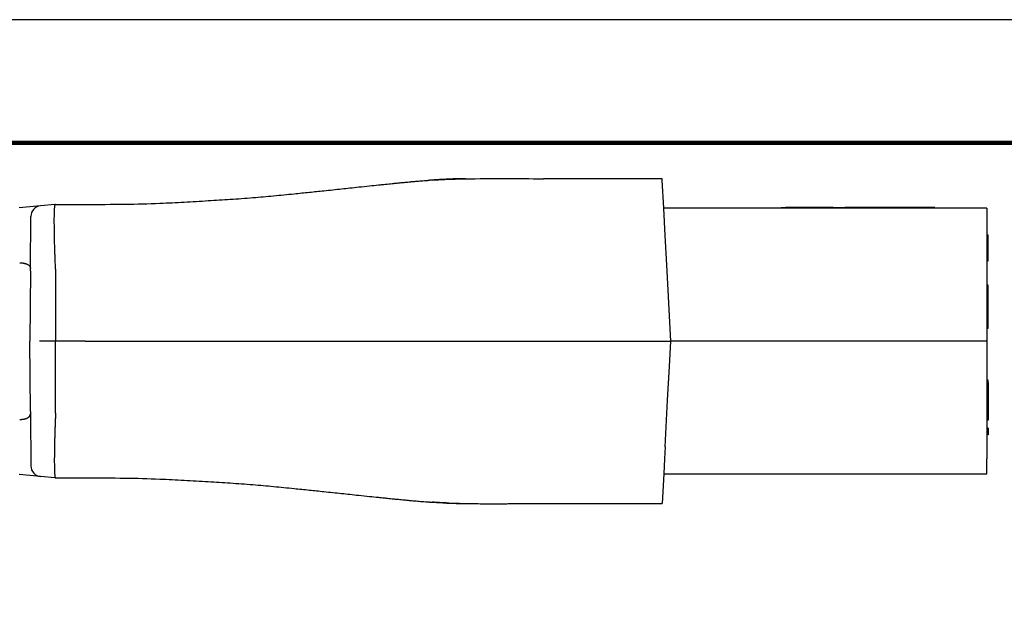
# Model space of a CAD drawing. Units: millimetres. Extents: x 364 to 643, y 89 to 304.
# Drawn here: x 549 to 606, y 271 to 304 of the extents above; entities that cross this region are included whole.
import ezdxf

# ---------------------------------------------------------------- set-up
doc = ezdxf.new("R2010")
doc.units = ezdxf.units.MM
doc.layers.add('PLOT BORDER', color=3, linetype='Continuous')
doc.layers.add('TITLE BLOCK', color=4, linetype='Continuous')

msp = doc.modelspace()

# ---------------------------------------------------------------- linework, layer by layer
at = {"color": 7, "linetype": 'Continuous'}
for p, q in [((580.8248940336795, 295.1446492429649), (579.4676131062838, 295.1447062910683)), ((581.1989244821342, 295.1446492429649), (580.8248940336795, 295.1446492429649)), ((581.456255142184, 295.1446492429649), (581.1989244821342, 295.1446492429649)), ((581.4802916295898, 295.1446492429649), (581.456255142184, 295.1446492429649)), ((582.1340592899344, 295.1446492429649), (581.4802916295898, 295.1446492429649)), ((583.0271859627734, 295.1446492429649), (582.1340592899344, 295.1446492429649)), ((583.681149504954, 295.1446492429649), (583.0271859627734, 295.1446492429649)), ((583.9067994920675, 295.1446492429649), (583.681149504954, 295.1446492429649)), ((583.9714330877869, 295.1446492429649), (583.9067994920675, 295.1446492429649)), ((584.1497636263441, 295.1446492429649), (583.9714330877869, 295.1446492429649)), ((584.2017282190974, 295.1446492429649), (584.1497636263441, 295.1446492429649)), ((584.334225882943, 295.1446492429649), (584.2017282190974, 295.1446492429649)), ((584.4370971552325, 295.1446492429649), (584.334225882943, 295.1446492429649)), ((584.4905900770001, 295.1446492429649), (584.4370971552325, 295.1446492429649)), ((584.5746504228139, 295.1446492429649), (584.4905900770001, 295.1446492429649)), ((584.6021610682943, 295.1446492429649), (584.5746504228139, 295.1446492429649)), ((584.6357851905482, 295.1446492429649), (584.6021610682943, 295.1446492429649)), ((584.6490769279221, 295.1446492429649), (584.6357851905482, 295.1446492429649)), ((584.6571823994344, 295.1446492429649), (584.6490769279221, 295.1446492429649)), ((584.708065607767, 295.1446492429649), (584.6571823994344, 295.1446492429649)), ((585.0552163129672, 295.1446492429649), (584.708065607767, 295.1446492429649)), ((585.1335488969569, 295.1446492429649), (585.0552163129672, 295.1446492429649)), ((585.4807188271396, 295.1446492429649), (585.1335488969569, 295.1446492429649)), ((585.5316020354724, 295.1446492429649), (585.4807188271396, 295.1446492429649)), ((585.5397075069847, 295.1446492429649), (585.5316020354724, 295.1446492429649)), ((585.5529992443585, 295.1446492429649), (585.5397075069847, 295.1446492429649)), ((585.5866233666122, 295.1446492429649), (585.5529992443585, 295.1446492429649)), ((585.6141340120928, 295.1446492429649), (585.5866233666122, 295.1446492429649)), ((585.6981943579066, 295.1446492429649), (585.6141340120928, 295.1446492429649)), ((585.7516872796741, 295.1446492429649), (585.6981943579066, 295.1446492429649)), ((585.9870562158094, 295.1446492429649), (585.7516872796741, 295.1446492429649)), ((586.0390208085626, 295.1446492429649), (585.9870562158094, 295.1446492429649)), ((586.4128940336795, 295.1446492429649), (586.0390208085626, 295.1446492429649)), ((586.4168875064609, 295.068449242965), (586.4128940336795, 295.1446492429649)), ((586.5032974529428, 293.4196492429649), (586.4168875064609, 295.068449242965)), ((550.0474089850056, 293.5661620655229), (548.7865529790779, 293.4515387922567)), ((550.873571887826, 293.641267783961), (550.0474089850056, 293.5661620655229)), ((550.9104728220111, 293.6446224143415), (550.873571887826, 293.641267783961)), ((550.9104728220111, 293.6446224143415), (552.4483128642395, 293.6446492429649)), ((552.4483128642395, 293.6446492429649), (552.6609128680763, 293.6446786307499)), ((605.4107679368684, 293.4196492429649), (586.5032974529428, 293.4196492429649)), ((586.5867214218184, 291.8278250898152), (586.5032974529428, 293.4196492429649)), ((593.3780751341708, 293.4704492429649), (593.6313834192109, 293.4704492429649)), ((593.3780751341708, 293.4196492429649), (593.3780751341708, 293.4704492429649)), ((593.6456709192109, 293.4704492429649), (593.6313834192109, 293.4704492429649)), ((593.6313834192109, 293.4196492429649), (593.6313834192109, 293.4704492429649)), ((593.6456709192109, 293.4196492429649), (593.6456709192109, 293.4704492429649)), ((593.6599584192109, 293.4704492429649), (593.6456709192109, 293.4704492429649)), ((593.6742459192109, 293.4704492429649), (593.6599584192109, 293.4704492429649)), ((593.6742459192109, 293.4196492429649), (593.6742459192109, 293.4704492429649)), ((593.7028209192109, 293.4704492429649), (593.6742459192109, 293.4704492429649)), ((593.7742584192109, 293.4704492429649), (593.7028209192109, 293.4704492429649)), ((593.7028209192109, 293.4196492429649), (593.7028209192109, 293.4704492429649)), ((593.788545919211, 293.4704492429649), (593.7742584192109, 293.4704492429649)), ((593.7742584192109, 293.4196492429649), (593.7742584192109, 293.4704492429649)), ((593.8028334192109, 293.4704492429649), (593.788545919211, 293.4704492429649)), ((593.8314084192109, 293.4704492429649), (593.8028334192109, 293.4704492429649)), ((593.8456959192109, 293.4704492429649), (593.8314084192109, 293.4704492429649)), ((593.859983419211, 293.4704492429649), (593.8456959192109, 293.4704492429649)), ((593.8456959192109, 293.4196492429649), (593.8456959192109, 293.4704492429649)), ((593.9028459192109, 293.4704492429649), (593.859983419211, 293.4704492429649)), ((593.931420919211, 293.4704492429649), (593.9028459192109, 293.4704492429649)), ((593.931420919211, 293.4196492429649), (593.931420919211, 293.4704492429649)), ((593.9457084192109, 293.4704492429649), (593.931420919211, 293.4704492429649)), ((593.9599959192109, 293.4704492429649), (593.9457084192109, 293.4704492429649)), ((593.9742834192109, 293.4704492429649), (593.9599959192109, 293.4704492429649)), ((594.0171459192109, 293.4704492429649), (593.9742834192109, 293.4704492429649)), ((594.0600084192109, 293.4704492429649), (594.0171459192109, 293.4704492429649)), ((594.0600084192109, 293.4196492429649), (594.0600084192109, 293.4704492429649)), ((594.074295919211, 293.4704492429649), (594.0600084192109, 293.4704492429649)), ((594.0885834192109, 293.4704492429649), (594.074295919211, 293.4704492429649)), ((594.1314459192109, 293.4704492429649), (594.0885834192109, 293.4704492429649)), ((594.1600209192109, 293.4704492429649), (594.1314459192109, 293.4704492429649)), ((594.1600209192109, 293.4196492429649), (594.1600209192109, 293.4704492429649)), ((594.1743084192109, 293.4704492429649), (594.1600209192109, 293.4704492429649)), ((594.1885959192109, 293.4704492429649), (594.1743084192109, 293.4704492429649)), ((594.2457459192109, 293.4704492429649), (594.1885959192109, 293.4704492429649)), ((594.2457459192109, 293.4196492429649), (594.2457459192109, 293.4704492429649)), ((594.314736614456, 293.4704492429649), (594.2457459192109, 293.4704492429649)), ((594.3171834192109, 293.4704492429649), (594.314736614456, 293.4704492429649)), ((594.3314709192109, 293.4704492429649), (594.3171834192109, 293.4704492429649)), ((594.3457584192109, 293.4704492429649), (594.3314709192109, 293.4704492429649)), ((594.3457584192109, 293.4196492429649), (594.3457584192109, 293.4704492429649)), ((594.360045919211, 293.4704492429649), (594.3457584192109, 293.4704492429649)), ((594.3743334192109, 293.4704492429649), (594.360045919211, 293.4704492429649)), ((594.4029084192109, 293.4704492429649), (594.3743334192109, 293.4704492429649)), ((594.4457709192109, 293.4704492429649), (594.4029084192109, 293.4704492429649)), ((594.4600584192109, 293.4704492429649), (594.4457709192109, 293.4704492429649)), ((594.4743459192109, 293.4704492429649), (594.4600584192109, 293.4704492429649)), ((594.4743459192109, 293.4196492429649), (594.4743459192109, 293.4704492429649)), ((594.502920919211, 293.4704492429649), (594.4743459192109, 293.4704492429649)), ((594.5314959192109, 293.4704492429649), (594.502920919211, 293.4704492429649)), ((594.5457834192109, 293.4704492429649), (594.5314959192109, 293.4704492429649)), ((594.560070919211, 293.4704492429649), (594.5457834192109, 293.4704492429649)), ((594.560070919211, 293.4196492429649), (594.560070919211, 293.4704492429649)), ((594.574358419211, 293.4704492429649), (594.560070919211, 293.4704492429649)), ((594.5886459192109, 293.4704492429649), (594.574358419211, 293.4704492429649)), ((594.6029334192109, 293.4704492429649), (594.5886459192109, 293.4704492429649)), ((594.6172209192109, 293.4704492429649), (594.6029334192109, 293.4704492429649)), ((594.631508419211, 293.4704492429649), (594.6172209192109, 293.4704492429649)), ((594.6600834192109, 293.4704492429649), (594.631508419211, 293.4704492429649)), ((594.631508419211, 293.4196492429649), (594.631508419211, 293.4704492429649)), ((594.6743709192109, 293.4704492429649), (594.6600834192109, 293.4704492429649)), ((594.702945919211, 293.4704492429649), (594.6743709192109, 293.4704492429649)), ((594.702945919211, 293.4196492429649), (594.702945919211, 293.4704492429649)), ((594.717233419211, 293.4704492429649), (594.702945919211, 293.4704492429649)), ((594.7315209192109, 293.4704492429649), (594.717233419211, 293.4704492429649)), ((594.7315209192109, 293.4196492429649), (594.7315209192109, 293.4704492429649)), ((594.7600959192109, 293.4704492429649), (594.7315209192109, 293.4704492429649)), ((594.774383419211, 293.4704492429649), (594.7600959192109, 293.4704492429649)), ((594.7600959192109, 293.4196492429649), (594.7600959192109, 293.4704492429649)), ((594.8886834192109, 293.4704492429649), (594.774383419211, 293.4704492429649)), ((594.774383419211, 293.4196492429649), (594.774383419211, 293.4704492429649)), ((594.9960542025083, 293.4704492429649), (594.8886834192109, 293.4704492429649)), ((595.0039359192109, 293.4704492429649), (594.9960542025083, 293.4704492429649)), ((595.0231446692109, 293.4704492429649), (595.0039359192109, 293.4704492429649)), ((595.0423534192109, 293.4704492429649), (595.0231446692109, 293.4704492429649)), ((595.0711665442109, 293.4704492429649), (595.0423534192109, 293.4704492429649)), ((595.1191884192109, 293.4704492429649), (595.0711665442109, 293.4704492429649)), ((595.1768146692109, 293.4704492429649), (595.1191884192109, 293.4704492429649)), ((595.2440452942109, 293.4704492429649), (595.1768146692109, 293.4704492429649)), ((595.2627452866268, 293.4704492429649), (595.2440452942109, 293.4704492429649)), ((595.2627452866268, 293.4704492429649), (595.2823834192109, 293.4704492429649)), ((595.2966709192109, 293.4704492429649), (595.2823834192109, 293.4704492429649)), ((595.2823834192109, 293.4196492429649), (595.2823834192109, 293.4704492429649)), ((595.3016715442109, 293.4704492429649), (595.2966709192109, 293.4704492429649)), ((595.3252459192109, 293.4704492429649), (595.3016715442109, 293.4704492429649)), ((595.3538209192109, 293.4704492429649), (595.3252459192109, 293.4704492429649)), ((595.3681084192109, 293.4704492429649), (595.3538209192109, 293.4704492429649)), ((595.396683419211, 293.4704492429649), (595.3681084192109, 293.4704492429649)), ((595.4252584192109, 293.4704492429649), (595.396683419211, 293.4704492429649)), ((595.4265284192109, 293.4704492429649), (595.4252584192109, 293.4704492429649)), ((595.4538334192109, 293.4704492429649), (595.4265284192109, 293.4704492429649)), ((595.468120919211, 293.4704492429649), (595.4538334192109, 293.4704492429649)), ((595.4745502942109, 293.4704492429649), (595.468120919211, 293.4704492429649)), ((595.4966959192109, 293.4704492429649), (595.4745502942109, 293.4704492429649)), ((595.5033634192109, 293.4704492429649), (595.4966959192109, 293.4704492429649)), ((595.5109834192109, 293.4704492429649), (595.5033634192109, 293.4704492429649)), ((595.5225721692109, 293.4704492429649), (595.5109834192109, 293.4704492429649)), ((595.539558419211, 293.4704492429649), (595.5225721692109, 293.4704492429649)), ((595.5417809192109, 293.4704492429649), (595.539558419211, 293.4704492429649)), ((595.553845919211, 293.4704492429649), (595.5417809192109, 293.4704492429649)), ((595.5681334192109, 293.4704492429649), (595.553845919211, 293.4704492429649)), ((595.5824209192109, 293.4704492429649), (595.5681334192109, 293.4704492429649)), ((595.5967084192109, 293.4704492429649), (595.5824209192109, 293.4704492429649)), ((595.6109959192108, 293.4704492429649), (595.5967084192109, 293.4704492429649)), ((595.6395709192109, 293.4704492429649), (595.6109959192108, 293.4704492429649)), ((595.6538584192109, 293.4704492429649), (595.6395709192109, 293.4704492429649)), ((595.6570334192108, 293.4704492429649), (595.6538584192109, 293.4704492429649)), ((595.6681459192109, 293.4704492429649), (595.6570334192108, 293.4704492429649)), ((595.6824334192108, 293.4704492429649), (595.6681459192109, 293.4704492429649)), ((595.7252959192109, 293.4704492429649), (595.6824334192108, 293.4704492429649)), ((595.7395834192109, 293.4704492429649), (595.7252959192109, 293.4704492429649)), ((595.7538709192108, 293.4704492429649), (595.7395834192109, 293.4704492429649)), ((595.768158419211, 293.4704492429649), (595.7538709192108, 293.4704492429649)), ((595.7824459192109, 293.4704492429649), (595.768158419211, 293.4704492429649)), ((595.7967334192109, 293.4704492429649), (595.7824459192109, 293.4704492429649)), ((595.8010990442109, 293.4704492429649), (595.7967334192109, 293.4704492429649)), ((595.8110209192109, 293.4704492429649), (595.8010990442109, 293.4704492429649)), ((595.8253084192108, 293.4704492429649), (595.8110209192109, 293.4704492429649)), ((595.8395959192109, 293.4704492429649), (595.8253084192108, 293.4704492429649)), ((595.8681709192109, 293.4704492429649), (595.8395959192109, 293.4704492429649)), ((595.8824584192109, 293.4704492429649), (595.8681709192109, 293.4704492429649)), ((595.8967459192108, 293.4704492429649), (595.8824584192109, 293.4704492429649)), ((595.911033419211, 293.4704492429649), (595.8967459192108, 293.4704492429649)), ((595.9396084192109, 293.4704492429649), (595.911033419211, 293.4704492429649)), ((595.9681834192108, 293.4704492429649), (595.9396084192109, 293.4704492429649)), ((596.0110459192109, 293.4704492429649), (595.9681834192108, 293.4704492429649)), ((596.0396209192108, 293.4704492429649), (596.0110459192109, 293.4704492429649)), ((596.053908419211, 293.4704492429649), (596.0396209192108, 293.4704492429649)), ((596.0967709192109, 293.4704492429649), (596.053908419211, 293.4704492429649)), ((596.1110584192108, 293.4704492429649), (596.0967709192109, 293.4704492429649)), ((596.1253459192109, 293.4704492429649), (596.1110584192108, 293.4704492429649)), ((596.1110584192108, 293.4196492429649), (596.1110584192108, 293.4704492429649)), ((596.1396334192109, 293.4704492429649), (596.1253459192109, 293.4704492429649)), ((596.1539209192109, 293.4704492429649), (596.1396334192109, 293.4704492429649)), ((596.1682084192109, 293.4704492429649), (596.1539209192109, 293.4704492429649)), ((596.1967834192109, 293.4704492429649), (596.1682084192109, 293.4704492429649)), ((596.2110709192109, 293.4704492429649), (596.1967834192109, 293.4704492429649)), ((596.2253584192109, 293.4704492429649), (596.2110709192109, 293.4704492429649)), ((596.239645919211, 293.4704492429649), (596.2253584192109, 293.4704492429649)), ((596.2253584192109, 293.4196492429649), (596.2253584192109, 293.4704492429649)), ((596.2539334192109, 293.4704492429649), (596.239645919211, 293.4704492429649)), ((596.239645919211, 293.4196492429649), (596.239645919211, 293.4704492429649)), ((596.2682209192109, 293.4704492429649), (596.2539334192109, 293.4704492429649)), ((596.2539334192109, 293.4196492429649), (596.2539334192109, 293.4704492429649)), ((596.2825084192109, 293.4704492429649), (596.2682209192109, 293.4704492429649)), ((596.311083419211, 293.4704492429649), (596.2825084192109, 293.4704492429649)), ((596.2825084192109, 293.4196492429649), (596.2825084192109, 293.4704492429649)), ((596.3253709192109, 293.4704492429649), (596.311083419211, 293.4704492429649)), ((596.3253709192109, 293.4196492429649), (596.3253709192109, 293.4704492429649)), ((596.3539459192109, 293.4704492429649), (596.3253709192109, 293.4704492429649)), ((596.3682334192109, 293.4704492429649), (596.3539459192109, 293.4704492429649)), ((596.382520919211, 293.4704492429649), (596.3682334192109, 293.4704492429649)), ((596.4110959192109, 293.4704492429649), (596.382520919211, 293.4704492429649)), ((596.382520919211, 293.4196492429649), (596.382520919211, 293.4704492429649)), ((596.4253834192109, 293.4704492429649), (596.4110959192109, 293.4704492429649)), ((596.4253834192109, 293.4196492429649), (596.4253834192109, 293.4704492429649)), ((596.4253834192109, 293.4704492429649), (596.8416155524981, 293.4704492429649)), ((596.8416155524981, 293.4704492429649), (597.1083066366166, 293.4704492429649)), ((597.2827679368684, 293.4704492429649), (597.1083066366166, 293.4704492429649)), ((597.2827679368684, 293.4196492429649), (597.2827679368684, 293.4704492429649)), ((602.3627679368684, 293.4704492429649), (597.2827679368684, 293.4704492429649)), ((602.3627679368684, 293.4196492429649), (602.3627679368684, 293.4704492429649)), ((605.4107679368684, 293.4196492429649), (605.4107679368684, 291.8571492429649)), ((549.4478371067272, 289.8923553785057), (549.4744705620394, 292.9442470710092)), ((586.6771248410816, 290.1028250898152), (586.5867214218184, 291.8278250898152)), ((605.4107679368684, 291.8571492429649), (605.4107679368684, 290.523649242965)), ((605.4107679368684, 291.8571492429649), (605.4869679368684, 291.8571492429649)), ((605.4869679368684, 290.7903492429649), (605.4869679368684, 291.8571492429649)), ((605.4107679368684, 290.523649242965), (605.4107679368684, 290.3331492429649)), ((605.4869679368684, 290.523649242965), (605.4869679368684, 290.7903492429649)), ((605.4869679368684, 290.3331492429649), (605.4869679368684, 290.523649242965)), ((549.446698607053, 289.761896237655), (549.4478371067272, 289.8923553785057)), ((550.9207746844073, 289.8539930679367), (550.9107679368683, 285.6446492429649)), ((586.9107679368684, 285.644649242965), (586.6771248410816, 290.1028250898152)), ((605.4107679368684, 290.3331492429649), (605.4869679368684, 290.3331492429649)), ((605.4107679368684, 290.3331492429649), (605.4107679368684, 290.1028250898152)), ((605.4107679368684, 290.1028250898152), (605.4107679368684, 288.9146492429649)), ((549.446698607053, 289.761896237655), (549.4107679368684, 285.6446492429649)), ((605.4107679368684, 288.9146492429649), (605.4107679368684, 286.6921492429649)), ((605.4869679368684, 288.9146492429649), (605.4107679368684, 288.9146492429649)), ((605.4869679368684, 288.3431492429649), (605.4869679368684, 288.9146492429649)), ((605.4869679368684, 286.9461492429649), (605.4869679368684, 288.3431492429649)), ((605.4869679368684, 286.6921492429649), (605.4869679368684, 286.9461492429649)), ((605.4107679368684, 286.6921492429649), (605.4107679368684, 286.3746492429649)), ((605.4107679368684, 286.3746492429649), (605.4107679368684, 285.6446492429651)), ((605.4869679368684, 286.3746492429649), (605.4107679368684, 286.3746492429649)), ((605.4869679368684, 286.3746492429649), (605.4869679368684, 286.6921492429649)), ((549.446698607053, 281.5274022482736), (549.4107679368684, 285.6446492429649)), ((550.9107679368683, 285.6446492429649), (549.9835448349319, 285.644649242965)), ((550.9207746844073, 281.4353054179932), (550.9107679368683, 285.6446492429649)), ((552.6609128642395, 285.6446492429649), (550.9107679368683, 285.6446492429649)), ((579.4676129368684, 285.6446492429649), (586.9107679368684, 285.644649242965)), ((586.8327719673545, 284.1563974875775), (586.9107679368684, 285.644649242965)), ((605.4107679368684, 285.6446492429651), (586.9107679368684, 285.644649242965)), ((605.4107679368684, 285.6446492429651), (605.4107679368684, 284.1563974875775)), ((586.7298267127306, 282.1920850127466), (586.8327719673545, 284.1563974875775)), ((605.4107679368684, 284.1563974875775), (605.4107679368684, 283.3691492429649)), ((605.4869679368684, 283.3691492429649), (605.4107679368684, 283.3691492429649)), ((605.4107679368684, 283.3691492429649), (605.4107679368684, 283.215352734906)), ((605.4869679368684, 283.215352734906), (605.4107679368684, 283.215352734906)), ((605.4107679368684, 283.215352734906), (605.4107679368684, 282.2578992429649)), ((605.4869679368684, 283.215352734906), (605.4869679368684, 283.3691492429649)), ((605.4869679368684, 283.215352734906), (605.4869679368684, 282.2578992429649)), ((586.5867214218184, 279.4614733961143), (586.7298267127306, 282.1920850127466)), ((605.4107679368684, 282.2578992429649), (605.4107679368684, 282.1920850127466)), ((605.4107679368684, 282.1920850127466), (605.4107679368684, 281.8768992429649)), ((605.4107679368684, 281.8768992429649), (605.4107679368684, 281.400649242965)), ((605.4869679368684, 282.2578992429649), (605.4869679368684, 281.8768992429649)), ((605.4869679368684, 281.8768992429649), (605.4869679368684, 281.400649242965)), ((549.446698607053, 281.5274022482736), (549.4478374995124, 281.3968980987078)), ((549.4478374995124, 281.3968980987078), (549.4744705682015, 278.3450514047545)), ((605.4107679368684, 281.400649242965), (605.4107679368684, 281.2151027349061)), ((605.4869679368684, 281.2151027349061), (605.4107679368684, 281.2151027349061)), ((605.4107679368684, 281.2151027349061), (605.4107679368684, 281.0196492429649)), ((605.4869679368684, 281.400649242965), (605.4869679368684, 281.2151027349061)), ((605.4869679368684, 281.2151027349061), (605.4869679368684, 281.0196492429649)), ((605.4869679368684, 281.0196492429649), (605.4107679368684, 281.0196492429649)), ((605.4107679368684, 281.0196492429649), (605.4107679368684, 280.5433992429649)), ((605.4107679368684, 280.5433992429649), (605.4107679368684, 280.1623992429649)), ((605.4869679368684, 280.5433992429649), (605.4107679368684, 280.5433992429649)), ((605.4107679368684, 280.1623992429649), (605.4107679368684, 278.748328899405)), ((605.4869679368684, 280.1623992429649), (605.4107679368684, 280.1623992429649)), ((605.4869679368684, 280.5433992429649), (605.4869679368684, 280.1623992429649)), ((586.5867214218184, 279.4614733961143), (586.549347102438, 278.748328899405)), ((586.549347102438, 278.748328899405), (586.5032974529428, 277.8696492429647)), ((605.4107679368684, 277.8696492429647), (605.4107679368684, 278.748328899405)), ((550.0474090547727, 277.7231364140645), (548.7865532906001, 277.837759665353)), ((550.873571887826, 277.6480307019688), (550.0474090547727, 277.7231364140645)), ((586.5032974529428, 277.8696492429647), (586.4128940336795, 276.1446492429646)), ((586.5032974529428, 277.8696492429647), (593.6337167951373, 277.8696492429647)), ((593.6337167951373, 277.8696492429647), (593.6575292951374, 277.8696492429647)), ((593.6575292951374, 277.8696492429647), (593.7051542951374, 277.8696492429647)), ((593.7051542951374, 277.8696492429647), (593.7527792951373, 277.8696492429647)), ((593.7527792951373, 277.8696492429647), (593.8242167951373, 277.8696492429647)), ((593.8242167951373, 277.8696492429647), (593.8718417951374, 277.8696492429647)), ((593.8718417951374, 277.8696492429647), (593.9194667951373, 277.8696492429647)), ((593.9194667951373, 277.8696492429647), (593.9909042951373, 277.8696492429647)), ((593.9909042951373, 277.8696492429647), (594.0147167951372, 277.8696492429647)), ((594.0147167951372, 277.8696492429647), (594.0623417951374, 277.8696492429647)), ((594.0623417951374, 277.8696492429647), (594.1337792951374, 277.8696492429647)), ((594.1337792951374, 277.8696492429647), (594.1575917951374, 277.8696492429647)), ((594.1575917951374, 277.8696492429647), (594.1814042951373, 277.8696492429647)), ((594.1814042951373, 277.8696492429647), (594.2766542951373, 277.8696492429647)), ((594.2766542951373, 277.8696492429647), (594.3480917951373, 277.8696492429647)), ((594.3480917951373, 277.8696492429647), (594.3719042951373, 277.8696492429647)), ((594.3719042951373, 277.8696492429647), (594.4433417951374, 277.8696492429647)), ((594.4433417951374, 277.8696492429647), (594.4909667951373, 277.8696492429647)), ((594.4909667951373, 277.8696492429647), (594.5147792951373, 277.8696492429647)), ((594.5147792951373, 277.8696492429647), (594.5624042951373, 277.8696492429647)), ((594.5624042951373, 277.8696492429647), (594.5862167951373, 277.8696492429647)), ((594.5862167951373, 277.8696492429647), (594.6338417951373, 277.8696492429647)), ((594.6338417951373, 277.8696492429647), (594.6814667951373, 277.8696492429647)), ((594.6814667951373, 277.8696492429647), (594.7290917951373, 277.8696492429647)), ((594.7290917951373, 277.8696492429647), (594.7767167951373, 277.8696492429647)), ((594.7767167951373, 277.8696492429647), (594.8243417951373, 277.8696492429647)), ((594.8243417951373, 277.8696492429647), (594.8719667951373, 277.8696492429647)), ((594.8719667951373, 277.8696492429647), (594.8957792951373, 277.8696492429647)), ((594.8957792951373, 277.8696492429647), (594.9910292951373, 277.8696492429647)), ((594.9910292951373, 277.8696492429647), (595.0386542951373, 277.8696492429647)), ((595.0386542951373, 277.8696492429647), (595.0862792951373, 277.8696492429647)), ((595.0862792951373, 277.8696492429647), (595.1100917951374, 277.8696492429647)), ((595.1100917951374, 277.8696492429647), (595.1577167951373, 277.8696492429647)), ((595.1577167951373, 277.8696492429647), (595.1815292951374, 277.8696492429647)), ((595.1815292951374, 277.8696492429647), (595.2053417951373, 277.8696492429647)), ((595.2053417951373, 277.8696492429647), (595.2291542951373, 277.8696492429647)), ((595.2291542951373, 277.8696492429647), (595.2529667951374, 277.8696492429647)), ((595.2529667951374, 277.8696492429647), (595.2767792951373, 277.8696492429647)), ((595.2767792951373, 277.8696492429647), (595.3005917951373, 277.8696492429647)), ((595.3005917951373, 277.8696492429647), (595.3482167951373, 277.8696492429647)), ((595.3482167951373, 277.8696492429647), (595.4196542951373, 277.8696492429647)), ((595.4196542951373, 277.8696492429647), (595.4434667951373, 277.8696492429647)), ((595.4434667951373, 277.8696492429647), (595.4672792951374, 277.8696492429647)), ((595.4672792951374, 277.8696492429647), (595.5149042951373, 277.8696492429647)), ((595.5149042951373, 277.8696492429647), (595.5387167951374, 277.8696492429647)), ((595.5387167951374, 277.8696492429647), (605.4107679368684, 277.8696492429647)), ((550.9104728220111, 277.6446760715883), (550.873571887826, 277.6480307019688)), ((550.9104728220111, 277.6446760715883), (552.4483128642395, 277.6446492429649)), ((552.4483128642395, 277.6446492429649), (552.6609128680763, 277.64461985518)), ((579.4676129368684, 276.1446492429646), (586.4128940336795, 276.1446492429646))]:
    msp.add_line(p, q, dxfattribs=at)
for centre, radius, start, end in [((550.104446567551, 292.9387493572082), 0.6299999939502309, 95.194434668813, 179.5000003192575), ((550.1044465706163, 278.3505491253935), 0.6299999909132955, 180.5000003050694, 264.8055713973334)]:
    msp.add_arc(centre, radius, start, end, dxfattribs=at)
for points in [[(571.1920063630278, 294.9237667597441), (571.4367002574011, 294.9471986869381), (571.611067131156, 294.9634022336268), (571.6809689520983, 294.9697165425943), (571.748505963152, 294.9757422458496), (571.8681821657426, 294.9863631743017), (572.0008241675499, 294.9979367283557), (572.3057180627868, 295.0229934654995), (572.7074970765492, 295.0522631464467)], [(572.7074970765492, 295.0522631464467), (572.7543660961354, 295.0554468116172), (572.8012517576768, 295.0585752614903)], [(572.9717065967221, 295.0703699263649), (572.9688050290517, 295.0701742531685), (572.9653682284828, 295.0699424261242), (572.9632338147244, 295.0697984163453), (572.9617360217939, 295.0696972719844), (572.9520213202424, 295.0690392605545), (572.9396319728235, 295.068198302738), (572.9263914160339, 295.0672983558218), (572.9116357029569, 295.0662913441407), (572.8949683182904, 295.0651465519011), (572.8759927467315, 295.0638332633097), (572.8543124729779, 295.062320762573), (572.8295309817273, 295.0605783338977), (572.8012517576768, 295.0585752614903)], [(572.9717065967221, 295.0703699263649), (573.9371626182441, 295.1170273227867), (574.9107711041889, 295.1444874980313)], [(573.7715348066903, 295.1162271100944), (573.3777188289203, 295.0957680798652), (572.9717065967221, 295.0703699263649)], [(574.9107711041889, 295.1444874980313), (574.8408554506784, 295.1444653206768), (574.7778567665241, 295.144196954474), (574.7208689236236, 295.1437435748725), (574.6689857938753, 295.1431663573216), (574.6203512962968, 295.1425109040057), (574.5781122083623, 295.1418849121126), (574.5549569678794, 295.1415343081022), (574.5310469902083, 295.1411644224098), (574.4965055603043, 295.1406044004654), (574.4560834059844, 295.1398838924834), (574.4110012062603, 295.1389729218462), (574.3624796401442, 295.1378415119361), (574.2912910918261, 295.135883238293), (574.2191034537614, 295.1336369954317), (574.1492428821712, 295.1313029903093), (574.0850355332769, 295.1290814298836), (574.0422940614895, 295.1275848540532), (574.0018237768443, 295.1261171569192), (573.9609411406256, 295.1245346993183), (573.9129181724259, 295.1225330266723), (573.8652147334647, 295.1204500245898), (573.8398651416884, 295.1193222307536), (573.8149287484977, 295.1182062507184), (573.8000694618273, 295.1175389751036), (573.7851803801415, 295.1168606932354), (573.7773123251291, 295.1164959052121), (573.7715348066903, 295.1162271100944)], [(574.9107711041889, 295.1444874980313), (577.1694272243674, 295.1572738085902), (579.4676131062839, 295.1447062910683)], [(552.6609128680763, 293.6446786307499), (554.9956701869652, 293.659690064475), (557.0296928733945, 293.7134233136981), (558.4403193649481, 293.7815815706351), (559.8519820594121, 293.8651128012581), (561.1426668059756, 293.9460726616439), (562.4708406168154, 294.0428438309045), (563.6732266332635, 294.1493153066492), (564.8770910578761, 294.2679211350466), (565.7714796234437, 294.3592463532178), (566.6231331610799, 294.4471873381798), (567.1428338001258, 294.5010963689794), (567.6576696399846, 294.5553403752452), (568.1362505483584, 294.606813905373), (568.6680655173586, 294.6639255985954), (569.2877823656779, 294.729375714778), (569.8066524053689, 294.7836530984577), (569.9352907008889, 294.7970732756145), (570.0610008211285, 294.8101298415724), (570.3321690737438, 294.8380019063669), (570.7128785868059, 294.8764602556508)], [(570.7398679760631, 294.879128629764), (570.7305159851751, 294.8782055330194), (570.7237859519163, 294.8775403784612), (570.7184994168769, 294.8770171907856), (570.7153788964762, 294.8767081439187), (570.7128785868059, 294.8764602556508)], [(570.7398679760631, 294.879128629764), (570.9657796648806, 294.9016254404734), (571.1920063630278, 294.9237667597441)], [(550.9204043954928, 289.8712511651796), (550.9118501815786, 290.0635997699848), (550.9046542400037, 290.2321451729887), (550.8986557011864, 290.3792387618608), (550.893693695545, 290.5072319242706), (550.8896073534977, 290.6184760478871), (550.8853813534614, 290.7406272979758), (550.8811129240579, 290.8697289961628), (550.876490826495, 291.0112323423801), (550.871340154437, 291.1729412303084), (550.8660939669106, 291.3457634688831), (550.8611853229428, 291.52060686704), (550.8540636034389, 291.825815876988), (550.8497398225568, 292.101666735797), (550.8485789093507, 292.2386278693792), (550.8479792489367, 292.3781095544188), (550.84763337265, 292.532747903344), (550.8474258353735, 292.6861149780507), (550.8477301759841, 292.8500235015728), (550.8490988065015, 293.0140301824275), (550.8520841389454, 293.1676917291317), (550.8572385853355, 293.3005648502028), (550.8633353385011, 293.389850526014), (550.8698347689989, 293.4596277812941), (550.8718055400225, 293.4787075667326), (550.8744333640881, 293.5037287119702), (550.8790621294169, 293.5454010203939), (550.8856223195892, 293.5915527543409), (550.8941773128215, 293.6289123177538), (550.8997583317134, 293.6398354644593), (550.9104728220111, 293.6446224143415)], [(548.8208246504066, 290.2264478708805), (548.8276982096761, 290.2264357732891), (548.8316379170891, 290.2264150217707), (548.8325387022412, 290.2264076974965), (548.8331542913168, 290.2264010113258), (548.8444345508906, 290.2262484081247), (548.8653016693448, 290.225853098961), (548.8917890364295, 290.2251293682527), (548.9199300418948, 290.2239915004185), (548.9723897736727, 290.2200534350136), (549.0206467253603, 290.213444854607), (549.065132060395, 290.2048244193371), (549.1061415169511, 290.1956973938299), (549.1294637744696, 290.190310962272), (549.1527452986253, 290.1844971731627), (549.1856771399919, 290.1750347235922), (549.2190143288069, 290.1632522972295), (549.2491976768647, 290.1494841095243), (549.2795183466762, 290.133453939315), (549.325844501536, 290.1073039251305), (549.3689352101078, 290.0762983069952), (549.3907840645688, 290.0530299098469), (549.4073572938981, 290.0287040487784), (549.4161916998532, 290.012661538823), (549.4242163670581, 289.9966752572249), (549.4319639732391, 289.9804939231802), (549.4387342532688, 289.9633385649734), (549.4457309991824, 289.9319800045926), (549.4478371067273, 289.8923553785057)], [(550.9207746844073, 289.8539930679367), (550.9206923700582, 289.8626226252695), (550.9204043954928, 289.8712511651796)], [(552.6609128642395, 285.6446492429649), (558.4869149062033, 285.6446492429649), (562.7530737783662, 285.644649242965), (564.4644490441586, 285.6446492429649), (566.0791100446885, 285.6446492429649), (567.6856154014048, 285.6446492429649), (569.3878375681475, 285.644649242965), (573.6529297518435, 285.6446492429649), (579.4676129368684, 285.6446492429649)], [(548.8208246504065, 281.0628506150493), (548.8276850985181, 281.0628625563214), (548.8315284698266, 281.0628821947529), (548.8323266657076, 281.062888332198), (548.8328038698047, 281.0628934156594), (548.8448461517696, 281.0630752039851), (548.869030008559, 281.0636514412067), (548.9013257920979, 281.0648292642978), (548.937703854312, 281.0668158102318), (548.9741345471268, 281.0698182159823), (549.0305163976238, 281.0776373392623), (549.0708860391769, 281.0856481547382), (549.0825679314411, 281.0882401147568), (549.0952218409242, 281.0911131927326), (549.123689967054, 281.0977321119091), (549.1587017314082, 281.1066389775617), (549.1940567999068, 281.1172181957579), (549.2257680595382, 281.1292254691292), (549.2506320710129, 281.1406344807881), (549.2630463940137, 281.1469890826216), (549.2762084604499, 281.1540548468424), (549.304409490329, 281.1696296965754), (549.3370838076944, 281.1895803654743), (549.36751484671, 281.2122321692592), (549.3906065187824, 281.2361725744543), (549.4073572935455, 281.2605944366533), (549.4161917965864, 281.2766371431032), (549.4242171431076, 281.2926248002305), (549.4319663095779, 281.3088097007897), (549.4387381247211, 281.3259710164608), (549.4457318379551, 281.3573164313427), (549.4478374995124, 281.3968980987078)], [(550.920404395493, 281.4180473207502), (550.9099199287728, 281.1818617745706), (550.9010173968215, 280.971333380829), (550.893833980698, 280.7897298521827), (550.8898508809021, 280.6806278508616), (550.8861987974618, 280.5738741960898), (550.8823245136565, 280.4564825418449), (550.8764068869053, 280.2748752193867), (550.8698465449503, 280.0657834660602), (550.8632917047438, 279.8410532034644), (550.8573905832396, 279.6125303531982), (550.8527913973907, 279.3920608368605), (550.850478557014, 279.2369942668759), (550.8490531335071, 279.097417695604), (550.8482763712448, 278.9773297163393), (550.847909514601, 278.8807289223763), (550.8477743261552, 278.827175245942), (550.8476539499703, 278.7672035729796), (550.8475015252601, 278.6661426175971), (550.8475574131784, 278.5400271021313), (550.8481024418663, 278.4013441408995), (550.8494174394659, 278.2625808482197), (550.8534551215896, 278.0803755337813), (550.861763807733, 277.9211852654101), (550.8685523998734, 277.843356304965), (550.8768562690537, 277.7625462381894), (550.8837047779234, 277.7052726557112), (550.8943381393536, 277.6588579229696), (550.8997784351149, 277.6492719907425), (550.9104728220112, 277.6446760715883)], [(550.9207746844073, 281.4353054179932), (550.9206923700581, 281.4266758606605), (550.920404395493, 281.4180473207502)], [(552.6609128680763, 277.6446198551801), (554.9956701869584, 277.629608421455), (557.0296928733885, 277.575875172232), (558.4403193649458, 277.507716915295), (559.8519820594125, 277.4241856846717), (561.142666805976, 277.3432258242859), (562.4708406168154, 277.2464546550254), (563.6732266332625, 277.1399831792808), (564.8770910578744, 277.0213773508835), (565.7714796234426, 276.9300521327121), (566.6231331610805, 276.84211114775), (567.1428338001297, 276.7882021169501), (567.6576696399901, 276.7339581106841), (568.1362494616754, 276.6824846940065), (568.6680568239011, 276.6253737949309), (569.2877600319381, 276.5599251027928), (569.8066464270972, 276.5056460116034), (569.9353341253226, 276.4922206824924), (570.061089910203, 276.4791593889424), (570.3323243291659, 276.4512806868453), (570.7131113770953, 276.4128152124042)], [(570.7131113770953, 276.4128152124042), (570.7162458849905, 276.4125054730436), (570.7203551453864, 276.4120994342821), (570.7236182659022, 276.4117770404758), (570.7270127028054, 276.4114418235668), (570.7312236619606, 276.4110261736277), (570.735327459515, 276.4106211982896), (570.7381256809297, 276.4103450918263), (570.7387087553462, 276.4102876312481), (570.7398683566641, 276.4101737140033)], [(570.7398683566641, 276.4101737140033), (570.8591315269468, 276.398255065566), (570.9784811548043, 276.3864188059565)], [(570.9784811548043, 276.3864188059565), (571.3141209768112, 276.3536692722587), (571.5578326693081, 276.3307272489318), (571.6585210522703, 276.321591891321), (571.755293104803, 276.3129519937933), (571.8868732716801, 276.3012782867039), (572.028890603674, 276.2889191251956), (572.3598140048421, 276.2620050963858), (572.8012521201189, 276.2307283238783)], [(572.8012521201189, 276.2307283238783), (572.8131840574289, 276.2298806939443), (572.8217340148709, 276.2292751459019), (572.8285485142363, 276.2287947835651), (572.8352740773166, 276.2283227107478), (572.850064081115, 276.2272869352572), (572.8680916239193, 276.226027461978), (572.8878193226444, 276.2246535368795), (572.9077097942052, 276.2232744059307), (572.9262256555165, 276.2219993151012), (572.9454001150831, 276.2206940732835), (572.9619834918669, 276.2195784514782), (572.9680834750443, 276.2191701183713), (572.9719347610496, 276.2189132175364)], [(573.7715295901326, 276.1730716163707), (573.3778268429464, 276.1935242013013), (572.9719347610496, 276.2189132175364)], [(572.9719347610496, 276.2189132175364), (573.9372777136776, 276.172266629671), (574.910771104184, 276.1448109878986)], [(573.7715295901326, 276.1730716163707), (573.7773134222002, 276.1728025041488), (573.7851745899463, 276.1724379853399), (573.800064515785, 276.1717596298407), (573.8149309180652, 276.1710920432025), (573.8398716772518, 276.1699758928418), (573.8652238216367, 276.1688480108744), (573.9129296577921, 276.1667649293026), (573.9609413804721, 276.1647636533452), (574.0017905058547, 276.1631823884369), (574.0422190926458, 276.1617161656665), (574.0849260272767, 276.1602208144471), (574.1493321966955, 276.157992510293), (574.2194594000783, 276.1556502798164), (574.2919515871471, 276.1533962457025), (574.3634527076238, 276.151432530636), (574.4120995832907, 276.1503013242004), (574.4572612762926, 276.1493918678552), (574.4976749027039, 276.1486741695193), (574.5320775786009, 276.1481182371112), (574.5554457086331, 276.1477573647369), (574.5781075649925, 276.1474143752014), (574.6203678062229, 276.1467882415019), (574.6692104742776, 276.1461302243652), (574.7211216010355, 276.1455530171335), (574.7780709760375, 276.1451003240905), (574.840980257636, 276.1448327720684), (574.910771104184, 276.1448109878986)], [(574.910771104184, 276.1448109878986), (575.8807984793012, 276.1313826181949), (576.5984747448194, 276.129936973512), (576.9013788048661, 276.1308255140935), (577.1887226925186, 276.1319985872483), (577.4782047450849, 276.1332990725498), (577.7839990739178, 276.1350277343153), (578.5012916380437, 276.1401778189531), (579.4676129368685, 276.1446492429647)]]:
    msp.add_spline(points, degree=3, dxfattribs=at)
at = {"layer": 'PLOT BORDER'}
msp.add_line((643.3995538758631, 304.4537278913334), (363.9995538758632, 304.4537278913334), dxfattribs=at)
at = {"layer": 'TITLE BLOCK', "lineweight": 100}
msp.add_lwpolyline([(371.198877805864, 297.2544039613329), (636.2002299458636, 297.2544039613329), (636.2002299458636, 95.75305182133326), (371.198877805864, 95.75305182133326)], close=True, dxfattribs=at)

doc.saveas('drawing.dxf')
